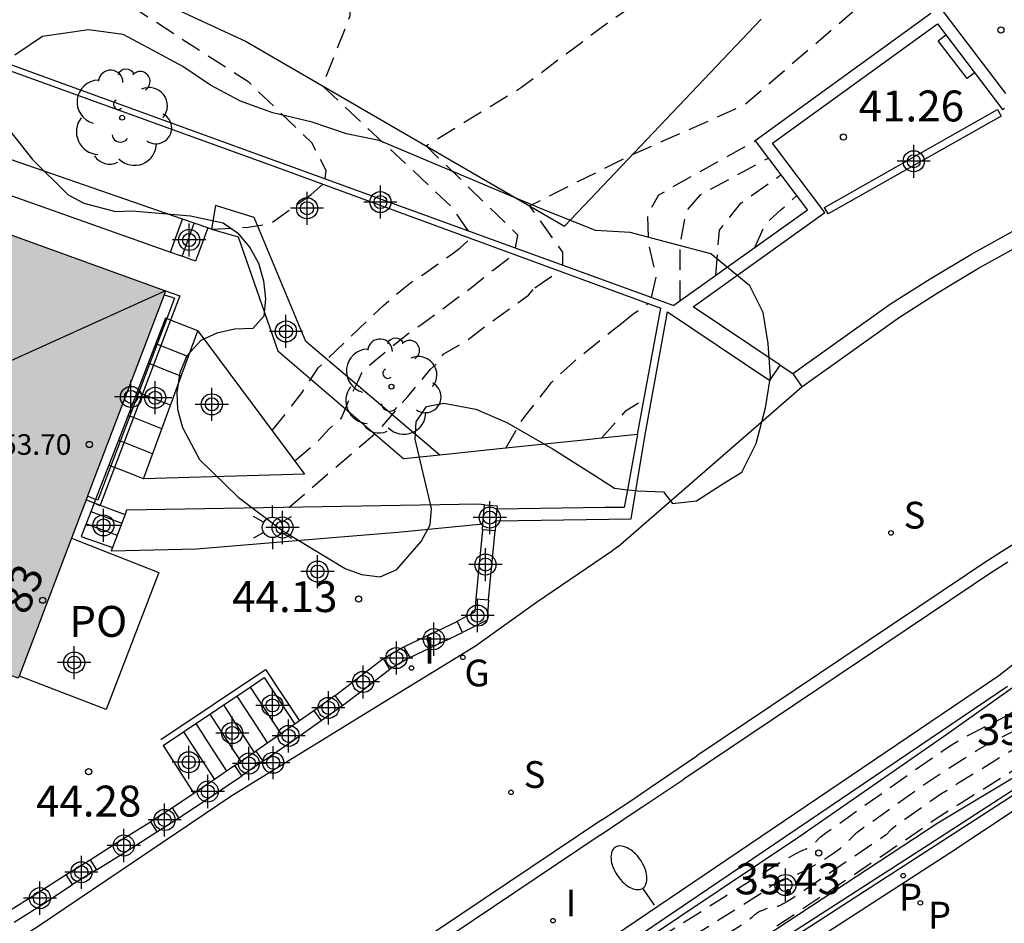
# Model space of a CAD drawing. Units: metres. Extents: x 583794 to 584145, y 4797289 to 4797540.
# Drawn here: x 584021 to 584045, y 4797377 to 4797399 of the extents above; entities that cross this region are included whole.
import ezdxf
from ezdxf.enums import TextEntityAlignment as Align

# ---------------------------------------------------------------- set-up
doc = ezdxf.new("R2010")
doc.units = ezdxf.units.M
doc.header["$MEASUREMENT"] = 0
doc.linetypes.add('TRAZOS_NORMALES', pattern=[0.75, 0.5, -0.25])
for name, color, linetype in [('020107', 3, 'Continuous'), ('020194', 31, 'TRAZOS_NORMALES'), ('020195', 30, 'TRAZOS_NORMALES'), ('020204', 9, 'Continuous'), ('020308', 9, 'Continuous'), ('060108', 9, 'Continuous'), ('060111', 9, 'Continuous'), ('060113', 4, 'Continuous'), ('060117', 9, 'Continuous'), ('060141', 9, 'Continuous'), ('060144', 9, 'Continuous'), ('070105', 6, 'Continuous'), ('070106', 6, 'Continuous'), ('070110', 9, 'Continuous'), ('070111', 6, 'Continuous'), ('070116', 6, 'Continuous'), ('080109', 9, 'Continuous'), ('080121', 9, 'Continuous'), ('080135', 9, 'Continuous'), ('080201', 9, 'Continuous'), ('080202', 9, 'Continuous'), ('080303', 9, 'Continuous'), ('080308', 9, 'Continuous'), ('080316', 9, 'Continuous'), ('100105', 3, 'Continuous'), ('100106', 63, 'Continuous'), ('100107', 3, 'Continuous'), ('100116', 71, 'Continuous'), ('100202', 3, 'Continuous'), ('210102', 4, 'Continuous'), ('210203', 4, 'Continuous'), ('210204', 9, 'Continuous'), ('210205', 4, 'Continuous'), ('210303', 4, 'Continuous'), ('210304', 9, 'Continuous'), ('210305', 4, 'Continuous'), ('220101', 1, 'Continuous'), ('230204', 9, 'Continuous'), ('230304', 9, 'Continuous'), ('250202', 9, 'Continuous'), ('250203', 9, 'Continuous'), ('270204', 9, 'Continuous'), ('270304', 9, 'Continuous'), ('990501', 21, 'Continuous'), ('Centroides', 1, 'Continuous')]:
    doc.layers.add(name, color=color, linetype=linetype)
doc.layers.add('080111', color=7, linetype='Continuous', lineweight=30)
doc.styles.add('ARIAL', font='arial.ttf', dxfattribs={"height": 1})
doc.styles.add('ARIALI', font='ariali.ttf', dxfattribs={"height": 1})
doc.styles.add('ROMANS', font='romans__.ttf', dxfattribs={"height": 1})
doc.styles.get("Standard").update_dxf_attribs({"font": 'arial.ttf'})

# ---------------------------------------------------------------- blocks, each defined once
blk = doc.blocks.new('Centroide')
for points in [[(0, -0.402), (0, 0.402)], [(0.402, 0), (-0.402, 0)]]:
    blk.add_lwpolyline(points)
for radius in [0.256, 0.159]:
    blk.add_circle((0, 0), radius)
blk = doc.blocks.new('PLUVI2')
blk.add_circle((0, 0), 0.055)
blk = doc.blocks.new('SANEA')
blk.add_circle((0, 0), 0.055)
blk = doc.blocks.new('REIND')
blk.add_circle((0, 0), 0.055)
blk = doc.blocks.new('FAROLJ')
for p, q in [((0, 0.248), (0, 0.528)), ((-0.215, 0.124), (-0.458, 0.264)), ((0.215, 0.124), (0.458, 0.264)), ((-0.215, -0.124), (-0.458, -0.264)), ((0.215, -0.124), (0.458, -0.264)), ((0, -0.248), (0, -0.528))]:
    blk.add_line(p, q)
blk.add_circle((0, 0), 0.248)
blk = doc.blocks.new('FAREDI')
blk.add_line((0, 0), (0.5, 0))
blk.add_lwpolyline([(0.5, 0, 0.159986), (0.538, -0.117, 0.106322), (0.675, -0.238, 0.071006), (0.858, -0.309, 0.057309), (1.099, -0.337, 0.057309), (1.339, -0.309, 0.071006), (1.522, -0.238, 0.106322), (1.659, -0.117, 0.159986), (1.697, 0, 0.159986), (1.659, 0.117, 0.106322), (1.522, 0.238, 0.071006), (1.339, 0.309, 0.057309), (1.099, 0.337, 0.057309), (0.858, 0.309, 0.071006), (0.675, 0.238, 0.106322), (0.538, 0.117, 0.159986)], format="xyb", close=True)
blk = doc.blocks.new('REGAS')
blk.add_circle((0, 0), 0.055)
blk = doc.blocks.new('COTAPU')
blk.add_circle((0, 0), 0.075)
blk = doc.blocks.new('PLUVI3')
blk.add_circle((0, 0), 0.055)
blk = doc.blocks.new('ARBOL')
blk.add_circle((0, 0), 0.0587)
for centre, radius, start, end in [((-0.28, 0.855), 0.3, 359.2878, 173.6078), ((0.097, 0.97), 0.21, 23.1565, 160.4665), ((0.438, 0.881), 0.24, 301.578, 139.328), ((-0.564, 0.381), 0.532, 92.28, 254.58), ((0.656, 0.288), 0.443, 319.8556, 114.7656), ((-0.091, 0.321), 0.12, 119.14, 310.56), ((0.819, -0.249), 0.383, 235.5275, 62.0275), ((-0.556, -0.339), 0.555, 142.64, 266.54), ((-0.039, -0.384), 0.21, 189.64, 323.88), ((0.299, -0.624), 0.532, 224.67, 0.24), ((-0.301, -0.676), 0.45, 213.78, 295.32)]:
    blk.add_arc(centre, radius, start, end)
blk = doc.blocks.new('BloquePortal')
blk.add_circle((0, 0), 0.075)
at = {"flags": 5}
blk.add_attdef('INDICE', text='', height=0.75, dxfattribs=at).set_placement((0, 0), align=Align.MIDDLE_CENTER)
blk = doc.blocks.new('PUNTO')
blk.add_circle((0, 0), 0.075)

msp = doc.modelspace()

# ---------------------------------------------------------------- hatches: boundary and pattern name
at = {"layer": '990501'}
msp.add_hatch(color=256, dxfattribs=at).paths.add_polyline_path([(584025.029, 4797392.311), (584010.964, 4797397.396), (584005.485, 4797383.379), (584014.997, 4797379.929), (584016.73, 4797384.664), (584021.456, 4797382.905), (584023.243, 4797387.608)], flags=0)

# ---------------------------------------------------------------- linework, layer by layer
at = {"layer": '020107', "flags": 128}
for points in [[(584053.517, 4797422.911), (584049.81, 4797423.74), (584047.8, 4797425.31), (584042.6, 4797424.19), (584036.05, 4797420.5), (584020.96, 4797409.72), (584018.49, 4797404.85), (584018.04, 4797402.5), (584026.99, 4797398.36), (584034.71, 4797393.88), (584039.48, 4797398.9)], [(584025.689, 4797369.233), (584027.887, 4797369.048), (584038.606, 4797375.925), (584038.622, 4797376.215), (584039.031, 4797376.574), (584039.266, 4797376.435), (584043.773, 4797379.395), (584046.523, 4797381.042), (584049.682, 4797382.842), (584050.037, 4797382.941), (584050.343, 4797383.115), (584050.66, 4797383.269), (584050.986, 4797383.4), (584051.321, 4797383.51), (584051.662, 4797383.596), (584052.009, 4797383.66), (584052.351, 4797383.7), (584052.696, 4797383.717), (584053.042, 4797383.712), (584053.386, 4797383.683), (584053.727, 4797383.632), (584054.065, 4797383.559), (584054.396, 4797383.464)]]:
    msp.add_lwpolyline(points, dxfattribs=at)
at = {"layer": '020194', "flags": 128}
for points, elevation in [([(584028.9, 4797395.03), (584028.93, 4797395.23), (584028.58, 4797395.9), (584027.05, 4797397.37), (584021.77, 4797400.78), (584020.58, 4797404.07)], 46.64), ([(584033.52, 4797393.35), (584033.58, 4797393.66), (584031.35, 4797395.83), (584033.67, 4797397.25), (584035.75, 4797398.81), (584036.42, 4797399.27), (584039.5, 4797401.16)], 45.14), ([(584032.38, 4797393.76), (584031.98, 4797394.34), (584028.84, 4797397.28), (584029.51, 4797398.99), (584029.54, 4797399.77), (584029.48, 4797400.49)], 45.64), ([(584036.82, 4797392.15), (584036.94, 4797392.67), (584036.76, 4797393.42), (584036.73, 4797394.17), (584037, 4797394.64), (584039.34, 4797395.95)], 44.14), ([(584037.52, 4797392.06), (584037.52, 4797393.45), (584037.66, 4797394.23), (584038.01, 4797394.64), (584039.66, 4797395.53)], 43.64), ([(584038.38, 4797392.68), (584038.47, 4797393.78), (584038.99, 4797394.44), (584039.96, 4797395.12)], 43.14), ([(584028.508, 4797394.609), (584028.56, 4797394.65), (584028.85, 4797394.9)], 46.64), ([(584026.145, 4797393.805), (584027.031, 4797393.85), (584027.578, 4797393.937), (584028.508, 4797394.609)], 46.64), ([(584039.33, 4797393.36), (584039.59, 4797393.94), (584039.97, 4797394.28), (584040.35, 4797394.62)], 42.64), ([(584031.98, 4797393.199), (584032.17, 4797393.34), (584032.43, 4797393.58)], 45.64), ([(584027.62, 4797388.916), (584028.344, 4797389.84), (584028.733, 4797390.437), (584029.45, 4797391.125), (584030.32, 4797391.955), (584030.81, 4797392.373), (584031.018, 4797392.533), (584031.252, 4797392.681), (584031.98, 4797393.199)], 45.64), ([(584032.967, 4797392.798), (584032.98, 4797392.81), (584033.49, 4797393.2)], 45.14), ([(584028.164, 4797388.185), (584028.581, 4797388.54), (584028.761, 4797388.689), (584029, 4797388.958), (584029.299, 4797389.228), (584029.346, 4797389.337), (584029.505, 4797389.725), (584029.693, 4797390.101), (584029.781, 4797390.3), (584029.93, 4797390.462), (584030.082, 4797390.593), (584030.909, 4797391.268), (584031.25, 4797391.501), (584032.1, 4797392.128), (584032.456, 4797392.391), (584032.967, 4797392.798)], 45.14), ([(584036.099, 4797391.526), (584036.37, 4797391.74), (584036.73, 4797392)], 44.14), ([(584033.286, 4797388.489), (584033.526, 4797388.908), (584033.624, 4797389.1), (584033.749, 4797389.257), (584034.399, 4797390.086), (584034.539, 4797390.233), (584034.844, 4797390.501), (584035.001, 4797390.647), (584035.853, 4797391.327), (584036.099, 4797391.526)], 44.14), ([(584035.61, 4797388.73), (584035.96, 4797389.13), (584036.21, 4797389.4), (584036.63, 4797389.67)], 43.64), ([(584032.528, 4797373.777), (584038.602, 4797377.611), (584039.997, 4797378.464), (584040.186, 4797378.573), (584040.299, 4797378.635), (584040.363, 4797378.668), (584040.422, 4797378.697), (584040.477, 4797378.722), (584040.558, 4797378.756), (584040.57, 4797378.761), (584040.583, 4797378.767), (584040.595, 4797378.772), (584040.607, 4797378.778), (584040.618, 4797378.784), (584040.629, 4797378.79), (584040.64, 4797378.796), (584040.651, 4797378.803), (584040.661, 4797378.809), (584040.672, 4797378.816), (584040.682, 4797378.823), (584040.692, 4797378.831), (584040.702, 4797378.838), (584040.712, 4797378.846), (584040.722, 4797378.854), (584040.742, 4797378.871), (584040.762, 4797378.89), (584040.793, 4797378.92), (584040.902, 4797379.032), (584040.91, 4797379.04), (584040.923, 4797379.052), (584040.94, 4797379.065), (584041.05, 4797379.149), (584043.206, 4797380.672), (584043.934, 4797381.176), (584044.155, 4797381.319), (584044.254, 4797381.381), (584044.289, 4797381.402), (584044.432, 4797381.479), (584045.173, 4797381.855), (584045.279, 4797381.91), (584045.459, 4797382.011), (584046.459, 4797382.621), (584046.733, 4797382.797), (584047.538, 4797383.361), (584048.707, 4797384.146), (584049.066, 4797384.389), (584049.357, 4797384.597), (584049.399, 4797384.626), (584049.427, 4797384.645), (584049.453, 4797384.661), (584049.478, 4797384.675), (584049.501, 4797384.688), (584049.522, 4797384.699), (584049.549, 4797384.712), (584049.601, 4797384.736), (584049.616, 4797384.743), (584050.311, 4797385.168), (584051.646, 4797385.936), (584051.947, 4797386.103), (584052.078, 4797386.171), (584052.297, 4797386.275), (584052.317, 4797386.28), (584052.327, 4797386.28), (584052.338, 4797386.278), (584052.349, 4797386.274), (584052.361, 4797386.268), (584052.374, 4797386.26), (584052.387, 4797386.251), (584052.401, 4797386.239), (584052.416, 4797386.226), (584052.431, 4797386.211), (584052.448, 4797386.195), (584052.464, 4797386.176), (584052.482, 4797386.156)], 35.64), ([(584026.981, 4797369.86), (584026.989, 4797369.868), (584027.004, 4797369.88), (584027.024, 4797369.895), (584027.807, 4797370.425), (584028.07, 4797370.603), (584028.137, 4797370.652), (584028.161, 4797370.67), (584036.779, 4797375.998), (584039.354, 4797377.603), (584039.541, 4797377.726), (584039.601, 4797377.767), (584039.644, 4797377.798), (584039.66, 4797377.81), (584039.674, 4797377.822), (584039.687, 4797377.832), (584039.698, 4797377.841), (584039.717, 4797377.859), (584039.728, 4797377.868), (584039.743, 4797377.878), (584039.751, 4797377.883), (584039.76, 4797377.889), (584039.77, 4797377.894), (584039.792, 4797377.906), (584039.832, 4797377.926), (584039.959, 4797377.981), (584040.291, 4797378.118), (584040.344, 4797378.14), (584040.426, 4797378.178), (584040.523, 4797378.226), (584040.634, 4797378.285), (584040.795, 4797378.376), (584040.98, 4797378.489), (584041.235, 4797378.655), (584041.298, 4797378.698), (584041.354, 4797378.739), (584041.404, 4797378.778), (584041.436, 4797378.803), (584041.481, 4797378.842), (584041.524, 4797378.881), (584041.58, 4797378.936), (584041.738, 4797379.099), (584041.748, 4797379.109), (584041.76, 4797379.12), (584041.775, 4797379.134), (584041.814, 4797379.165), (584041.958, 4797379.275), (584043.379, 4797380.282), (584043.852, 4797380.605), (584044.725, 4797381.157), (584044.837, 4797381.225), (584045.036, 4797381.336), (584046.202, 4797381.931), (584046.483, 4797382.076), (584046.624, 4797382.153), (584046.786, 4797382.249), (584046.959, 4797382.357), (584048.926, 4797383.764), (584049.375, 4797384.082), (584049.462, 4797384.14), (584049.494, 4797384.161), (584049.52, 4797384.177), (584049.531, 4797384.183), (584049.541, 4797384.189), (584049.558, 4797384.197), (584049.572, 4797384.203), (584049.588, 4797384.208), (584049.603, 4797384.211), (584049.621, 4797384.218), (584049.637, 4797384.225), (584049.681, 4797384.248), (584049.777, 4797384.299), (584049.782, 4797384.301), (584051.043, 4797384.855), (584051.353, 4797384.995), (584051.434, 4797385.034), (584051.477, 4797385.056), (584051.515, 4797385.078), (584052.469, 4797385.522), (584052.497, 4797385.535), (584052.525, 4797385.546), (584052.551, 4797385.556), (584052.576, 4797385.564), (584052.6, 4797385.57), (584052.623, 4797385.575), (584052.645, 4797385.578), (584052.666, 4797385.58), (584052.686, 4797385.58), (584052.705, 4797385.579), (584052.724, 4797385.576), (584052.742, 4797385.572), (584052.76, 4797385.567), (584052.777, 4797385.56), (584052.793, 4797385.552), (584052.809, 4797385.543), (584052.825, 4797385.532), (584052.84, 4797385.52), (584052.855, 4797385.507), (584052.87, 4797385.493), (584052.885, 4797385.477), (584052.9, 4797385.461), (584052.915, 4797385.443), (584052.93, 4797385.424)], 35.14), ([(584039.228, 4797376.513), (584039.244, 4797376.516), (584039.262, 4797376.517), (584039.272, 4797376.517), (584039.28, 4797376.519), (584039.294, 4797376.525), (584039.315, 4797376.536), (584039.341, 4797376.551), (584039.457, 4797376.622), (584042.475, 4797378.637), (584043.484, 4797379.327), (584043.726, 4797379.501), (584045.666, 4797380.71), (584046.215, 4797381.046), (584046.329, 4797381.112), (584046.398, 4797381.149), (584046.471, 4797381.186), (584046.479, 4797381.19), (584048.346, 4797382.355), (584048.877, 4797382.696), (584049.214, 4797382.927), (584049.465, 4797383.107), (584049.497, 4797383.13), (584049.527, 4797383.15), (584049.555, 4797383.168), (584049.568, 4797383.176), (584049.581, 4797383.183), (584049.593, 4797383.19), (584049.606, 4797383.197), (584049.618, 4797383.203), (584049.629, 4797383.209), (584049.641, 4797383.214), (584049.652, 4797383.219), (584049.664, 4797383.224), (584049.675, 4797383.228), (584049.686, 4797383.232), (584049.697, 4797383.236), (584049.708, 4797383.24), (584049.719, 4797383.243), (584049.73, 4797383.246), (584049.753, 4797383.252), (584049.789, 4797383.26), (584049.855, 4797383.274), (584049.869, 4797383.277), (584049.882, 4797383.28), (584049.895, 4797383.284), (584049.909, 4797383.289), (584049.923, 4797383.294), (584049.937, 4797383.3), (584049.951, 4797383.307), (584049.966, 4797383.315), (584049.99, 4797383.327), (584050.11, 4797383.397), (584050.151, 4797383.421), (584050.359, 4797383.528), (584050.961, 4797383.794), (584051.112, 4797383.857), (584051.203, 4797383.893), (584051.317, 4797383.933), (584051.364, 4797383.948), (584051.558, 4797384.004), (584051.599, 4797384.014), (584051.8, 4797384.057), (584051.823, 4797384.062), (584051.853, 4797384.067), (584051.909, 4797384.074), (584052.044, 4797384.087), (584052.056, 4797384.088), (584052.072, 4797384.091), (584052.089, 4797384.095), (584052.121, 4797384.102), (584052.577, 4797384.24), (584052.632, 4797384.256), (584052.667, 4797384.266), (584052.688, 4797384.271), (584052.707, 4797384.275), (584052.725, 4797384.279), (584052.742, 4797384.282), (584052.758, 4797384.284), (584052.774, 4797384.286), (584052.789, 4797384.287), (584052.812, 4797384.289), (584052.87, 4797384.29), (584052.901, 4797384.29), (584053.055, 4797384.284), (584053.085, 4797384.282), (584053.541, 4797384.231), (584053.555, 4797384.23), (584053.568, 4797384.228), (584053.581, 4797384.226), (584053.593, 4797384.223), (584053.605, 4797384.221), (584053.616, 4797384.218), (584053.627, 4797384.215), (584053.638, 4797384.211), (584053.649, 4797384.208), (584053.659, 4797384.204), (584053.669, 4797384.199), (584053.679, 4797384.195), (584053.689, 4797384.19), (584053.699, 4797384.185), (584053.708, 4797384.18), (584053.718, 4797384.174), (584053.727, 4797384.168), (584053.737, 4797384.162), (584053.746, 4797384.156), (584053.756, 4797384.149)], 34.14)]:
    msp.add_lwpolyline(points, dxfattribs=dict(at, elevation=elevation))
at = {"layer": '020195', "flags": 128}
for points, elevation in [([(584034.67, 4797392.93), (584034.67, 4797393.25), (584033.86, 4797394.37), (584036.36, 4797395.62), (584039.06, 4797396.81), (584043.63, 4797400.74)], 44.64), ([(584033.994, 4797392.381), (584034.18, 4797392.51), (584034.59, 4797392.79)], 44.64), ([(584028.022, 4797387.049), (584030.202, 4797388.918), (584030.909, 4797389.747), (584031.462, 4797390.403), (584031.613, 4797390.547), (584031.731, 4797390.711), (584031.784, 4797390.779), (584032.358, 4797391.115), (584032.93, 4797391.557), (584033.836, 4797392.201), (584033.964, 4797392.359), (584033.994, 4797392.381)], 44.64), ([(584053.218, 4797384.942), (584053.207, 4797384.949), (584053.197, 4797384.956), (584053.188, 4797384.961), (584053.172, 4797384.971), (584053.157, 4797384.978), (584053.139, 4797384.985), (584053.12, 4797384.988), (584053.101, 4797384.983), (584053.088, 4797384.978), (584052.113, 4797384.673), (584051.887, 4797384.605), (584051.821, 4797384.587), (584051.791, 4797384.58), (584051.775, 4797384.576), (584051.761, 4797384.573), (584051.742, 4797384.571), (584051.725, 4797384.569), (584051.708, 4797384.567), (584051.691, 4797384.565), (584051.673, 4797384.562), (584051.59, 4797384.546), (584051.57, 4797384.542), (584051.473, 4797384.516), (584051.453, 4797384.51), (584051.356, 4797384.477), (584051.34, 4797384.471), (584050.41, 4797384.066), (584050.112, 4797383.934), (584050.024, 4797383.891), (584049.984, 4797383.871), (584049.955, 4797383.856), (584049.817, 4797383.776), (584049.801, 4797383.767), (584049.784, 4797383.76), (584049.77, 4797383.755), (584049.754, 4797383.75), (584049.737, 4797383.745), (584049.704, 4797383.738), (584049.629, 4797383.723), (584049.616, 4797383.718), (584049.606, 4797383.713), (584049.594, 4797383.706), (584049.58, 4797383.697), (584049.544, 4797383.675), (584048.392, 4797382.856), (584048.092, 4797382.647), (584046.917, 4797381.894), (584046.723, 4797381.776), (584046.542, 4797381.672), (584045.864, 4797381.322), (584045.792, 4797381.284), (584045.606, 4797381.178), (584044.276, 4797380.363), (584043.845, 4797380.087), (584042.966, 4797379.48), (584042.807, 4797379.366), (584042.741, 4797379.315), (584042.7, 4797379.282), (584042.664, 4797379.252), (584042.633, 4797379.224), (584042.605, 4797379.197), (584042.53, 4797379.12), (584042.524, 4797379.114), (584042.514, 4797379.105), (584042.5, 4797379.094), (584040.554, 4797377.77), (584040.251, 4797377.57), (584040.108, 4797377.48), (584040.05, 4797377.447), (584040.001, 4797377.42), (584039.98, 4797377.408), (584039.96, 4797377.398), (584039.941, 4797377.39), (584039.924, 4797377.382), (584039.908, 4797377.376), (584039.894, 4797377.371), (584039.88, 4797377.366), (584039.868, 4797377.363), (584039.856, 4797377.36), (584039.845, 4797377.358), (584039.835, 4797377.357), (584039.815, 4797377.355), (584039.796, 4797377.355), (584039.776, 4797377.356), (584039.761, 4797377.356), (584039.743, 4797377.354), (584039.73, 4797377.351), (584039.716, 4797377.347), (584039.7, 4797377.343), (584039.683, 4797377.337), (584039.645, 4797377.324), (584039.472, 4797377.255), (584039.456, 4797377.248), (584039.44, 4797377.24), (584039.423, 4797377.231), (584039.407, 4797377.22), (584039.398, 4797377.215), (584039.39, 4797377.209), (584039.372, 4797377.196), (584039.354, 4797377.182), (584039.324, 4797377.158), (584039.258, 4797377.1), (584039.147, 4797376.998), (584039.135, 4797376.989), (584039.116, 4797376.975), (584035.01, 4797374.419), (584033.864, 4797373.7), (584033.583, 4797373.513), (584033.378, 4797373.367), (584033.191, 4797373.228), (584028.857, 4797370.321), (584028.109, 4797369.81), (584027.81, 4797369.594), (584027.633, 4797369.46), (584027.535, 4797369.381), (584027.449, 4797369.308), (584027.373, 4797369.24)], 34.64)]:
    msp.add_lwpolyline(points, dxfattribs=dict(at, elevation=elevation))
at = {"layer": '060108', "flags": 128}
for points in [[(584044.57, 4797393.19), (584045.59, 4797393.76)], [(584043.58, 4797392.6), (584044.57, 4797393.19)], [(584042.62, 4797391.99), (584043.58, 4797392.6)], [(584040.25, 4797390.3), (584042.62, 4797391.99)], [(584039.94, 4797390.5), (584040.25, 4797390.3)], [(584045.47, 4797385.726), (584045.047, 4797385.452), (584044.628, 4797385.172), (584037.609, 4797380.457)], [(584059.224, 4797382.366), (584058.244, 4797382.63), (584057.749, 4797382.741), (584057.235, 4797382.809), (584056.73, 4797382.871), (584055.694, 4797382.952), (584054.654, 4797382.974), (584053.801, 4797382.948), (584052.95, 4797382.882), (584052.104, 4797382.777), (584051.463, 4797382.689), (584050.829, 4797382.566), (584050.202, 4797382.409), (584049.585, 4797382.217), (584049.075, 4797382.031), (584048.574, 4797381.821), (584048.083, 4797381.588), (584047.604, 4797381.334), (584047.137, 4797381.057), (584046.683, 4797380.759), (584043.865, 4797378.944), (584038.789, 4797375.661), (584027.054, 4797368.046), (584027.235, 4797367.774)], [(584036.61, 4797379.79), (584037.609, 4797380.457)], [(584036.35, 4797379.62), (584036.61, 4797379.79)], [(584035.577, 4797379.092), (584036.35, 4797379.62)], [(584035.577, 4797379.092), (584023.131, 4797370.73), (584019.957, 4797370.102)]]:
    msp.add_lwpolyline(points, dxfattribs=at)
at = {"layer": '060111', "flags": 128}
for points in [[(584036.01, 4797386.101), (584040.47, 4797389.98)], [(584036.01, 4797386.101), (584035.85, 4797385.985), (584034.033, 4797384.742), (584032.55, 4797383.686), (584030.508, 4797382.433), (584026.638, 4797380.049), (584021.917, 4797376.862), (584019.419, 4797375.276), (584016.767, 4797373.809), (584014.534, 4797372.825), (584012.198, 4797371.895), (584009.136, 4797370.917), (584006.319, 4797370.281), (584004.338, 4797369.966), (584003.131, 4797369.874), (584002.003, 4797369.846), (583999.632, 4797369.77), (583998.011, 4797369.898), (583996.889, 4797370.051), (583995.817, 4797370.277), (583994.901, 4797370.53)]]:
    msp.add_lwpolyline(points, dxfattribs=at)
at = {"layer": '060113', "flags": 128}
for points in [[(584044.76, 4797392.86), (584045.77, 4797393.42)], [(584043.78, 4797392.27), (584044.76, 4797392.86)], [(584042.84, 4797391.67), (584043.78, 4797392.27)], [(584040.47, 4797389.98), (584042.84, 4797391.67)], [(584040.25, 4797390.3), (584040.47, 4797389.98)], [(584045.744, 4797386.241), (584045.314, 4797385.971), (584044.888, 4797385.694), (584044.467, 4797385.413), (584037.925, 4797381.019)], [(584027.235, 4797367.774), (584037.993, 4797374.744), (584044.062, 4797378.668), (584046.61, 4797380.354), (584047.011, 4797380.627), (584047.424, 4797380.883), (584047.847, 4797381.121), (584048.28, 4797381.341), (584048.721, 4797381.542), (584049.171, 4797381.725), (584049.628, 4797381.889), (584050.242, 4797382.076), (584050.865, 4797382.229), (584051.496, 4797382.347), (584052.132, 4797382.43), (584052.98, 4797382.54), (584053.831, 4797382.608), (584054.685, 4797382.633), (584055.695, 4797382.608), (584056.701, 4797382.524), (584057.17, 4797382.463), (584057.649, 4797382.388), (584058.156, 4797382.294), (584059.157, 4797382.039)], [(584036.79, 4797380.25), (584037.925, 4797381.019)], [(584036.32, 4797379.93), (584036.79, 4797380.25)], [(584035.614, 4797379.466), (584036.32, 4797379.93)], [(584035.614, 4797379.466), (584023.018, 4797371.003), (584019.901, 4797370.386)]]:
    msp.add_lwpolyline(points, dxfattribs=at)
at = {"layer": '060117', "flags": 128}
for points in [[(584025.15, 4797393.245), (584025.441, 4797394.05)], [(584026.053, 4797393.838), (584025.757, 4797393.028), (584025.384, 4797393.162)], [(584025.059, 4797391.635), (584025.03, 4797391.647), (584023.975, 4797388.913), (584023.653, 4797388.076)], [(584025.152, 4797391.599), (584023.793, 4797388.02)], [(584025.152, 4797391.599), (584025.059, 4797391.635)], [(584025.817, 4797391.336), (584025.484, 4797391.468), (584025.152, 4797391.599)], [(584023.653, 4797388.076), (584023.333, 4797387.245)], [(584023.7, 4797388.057), (584023.653, 4797388.076)], [(584023.7, 4797388.057), (584023.793, 4797388.02)], [(584024.493, 4797387.741), (584024.129, 4797387.887), (584023.793, 4797388.02)], [(584023.297, 4797387.152), (584022.986, 4797386.348), (584023.743, 4797386.078)], [(584023.333, 4797387.245), (584023.299, 4797387.159)], [(584023.299, 4797387.159), (584023.445, 4797387.105)], [(584023.445, 4797387.105), (584023.743, 4797386.994), (584024.047, 4797386.881)], [(584027.084, 4797382.692), (584027.454, 4797382.123), (584027.824, 4797381.553)], [(584025.466, 4797381.605), (584025.841, 4797381.027), (584026.216, 4797380.448)]]:
    msp.add_lwpolyline(points, dxfattribs=at)
at = {"layer": '060141', "flags": 128}
for points in [[(584025.437, 4797393.143), (584025.727, 4797393.95)], [(584024.821, 4797391.01), (584024.789, 4797391.023)], [(584024.914, 4797390.973), (584024.821, 4797391.01)], [(584025.584, 4797390.708), (584025.249, 4797390.841), (584024.914, 4797390.973)], [(584024.642, 4797390.538), (584024.608, 4797390.552)], [(584024.735, 4797390.502), (584024.642, 4797390.538)], [(584025.411, 4797390.235), (584025.073, 4797390.369), (584024.735, 4797390.502)], [(584024.376, 4797389.838), (584024.338, 4797389.853)], [(584024.469, 4797389.801), (584024.376, 4797389.838)], [(584025.152, 4797389.531), (584024.811, 4797389.666), (584024.469, 4797389.801)], [(584024.159, 4797389.267), (584024.118, 4797389.284)], [(584024.252, 4797389.231), (584024.159, 4797389.267)], [(584024.936, 4797388.96), (584024.252, 4797389.231)], [(584023.93, 4797388.662), (584023.885, 4797388.68)], [(584024.023, 4797388.625), (584023.93, 4797388.662)], [(584024.717, 4797388.35), (584024.353, 4797388.495), (584024.023, 4797388.625)], [(584023.218, 4797386.949), (584023.967, 4797386.67)], [(584023.105, 4797386.656), (584023.487, 4797386.514), (584023.856, 4797386.377)], [(584026.436, 4797382.257), (584026.812, 4797381.677), (584027.183, 4797381.104)], [(584026.759, 4797382.473), (584027.131, 4797381.901), (584027.502, 4797381.328)], [(584026.104, 4797382.034), (584026.479, 4797381.455), (584026.853, 4797380.88)], [(584025.761, 4797381.803), (584026.136, 4797381.225), (584026.511, 4797380.647)]]:
    msp.add_lwpolyline(points, dxfattribs=at)
at = {"layer": '060144', "flags": 128}
msp.add_lwpolyline([(584024.918, 4797381.415), (584027.458, 4797383.118), (584028.279, 4797381.87)], dxfattribs=at)
at = {"layer": '070105', "flags": 128}
for points in [[(584008.64, 4797402.11), (584014.63, 4797400.21), (584018.8, 4797398.69), (584021.29, 4797397.79), (584027.77, 4797395.44), (584037.36, 4797391.95)], [(584014.15, 4797400.22), (584014.61, 4797400.08), (584018.78, 4797398.55), (584021.24, 4797397.66), (584027.75, 4797395.3), (584037.05, 4797391.89)], [(584043.597, 4797399.038), (584039.34, 4797395.95)], [(584045.42, 4797397.1), (584043.82, 4797399.2)], [(584008.496, 4797394.749), (584009.249, 4797396.683), (584010.002, 4797398.616), (584017.694, 4797395.889), (584025.15, 4797393.245)], [(584039.34, 4797395.95), (584040.61, 4797394.27)], [(584040.61, 4797394.27), (584037.36, 4797391.95)], [(584025.15, 4797393.245), (584025.384, 4797393.162)], [(584025.029, 4797392.308), (584025.187, 4797392.255), (584025.376, 4797392.19), (584025.152, 4797391.599)], [(584036.73, 4797390.18), (584037.05, 4797391.89)], [(584025.152, 4797391.599), (584023.793, 4797388.02)], [(584036.68, 4797388.86), (584037.21, 4797391.8)], [(584037.21, 4797391.8), (584039.69, 4797390.13)], [(584039.69, 4797390.13), (584039.94, 4797390.5)], [(584036.48, 4797388.82), (584036.73, 4797390.18)], [(584035.61, 4797388.73), (584035.252, 4797388.694)], [(584036.48, 4797388.82), (584035.61, 4797388.73)], [(584036.48, 4797388.82), (584036.24, 4797387.48)], [(584036.44, 4797387.46), (584036.68, 4797388.86)], [(584035.252, 4797388.694), (584033.202, 4797388.48), (584031.682, 4797388.323)], [(584031.682, 4797388.323), (584030.813, 4797388.233)], [(584023.793, 4797388.02), (584023.445, 4797387.105)], [(584036.24, 4797387.48), (584036.16, 4797387.05)], [(584036.33, 4797386.77), (584036.44, 4797387.46)], [(584023.297, 4797387.152), (584023.101, 4797387.233)], [(584023.445, 4797387.105), (584023.44, 4797387.093), (584023.297, 4797387.152)], [(584035.691, 4797387.046), (584033.072, 4797387.009)], [(584036.16, 4797387.05), (584035.691, 4797387.046)], [(584033.047, 4797386.724), (584035.785, 4797386.765)], [(584035.785, 4797386.765), (584036.33, 4797386.77)], [(584032.568, 4797384.83), (584032.647, 4797385.67), (584032.725, 4797386.509)], [(584032.866, 4797384.81), (584032.947, 4797385.647), (584033.025, 4797386.484)], [(584030.81, 4797383.663), (584030.845, 4797383.684), (584032.102, 4797384.286)], [(584030.958, 4797383.408), (584032.234, 4797384.015)], [(584024.323, 4797368.81), (584045.253, 4797382.97), (584045.729, 4797383.346)], [(584029.147, 4797382.485), (584030.305, 4797383.373), (584030.321, 4797383.38)], [(584029.32, 4797382.246), (584029.895, 4797382.68), (584030.469, 4797383.124)], [(584027.084, 4797382.692), (584027.424, 4797382.921), (584028.168, 4797381.793)], [(584025.466, 4797381.605), (584027.084, 4797382.692)], [(584045.464, 4797382.703), (584025.57, 4797369.243)], [(584028.632, 4797382.116), (584028.279, 4797381.87), (584028.168, 4797381.793)], [(584027.388, 4797380.89), (584028.099, 4797381.38), (584028.806, 4797381.876)], [(584028.168, 4797381.793), (584027.929, 4797381.627), (584027.824, 4797381.553)], [(584024.973, 4797381.274), (584025.466, 4797381.605)], [(584027.824, 4797381.553), (584027.222, 4797381.131)], [(584026.712, 4797380.784), (584026.216, 4797380.448)], [(584025.352, 4797379.52), (584026.115, 4797380.016), (584026.881, 4797380.538)], [(584026.216, 4797380.448), (584025.955, 4797380.271), (584025.72, 4797380.111)], [(584025.72, 4797380.111), (584025.2, 4797379.757)], [(584023.203, 4797378.501), (584023.932, 4797378.965), (584024.665, 4797379.423)], [(584023.355, 4797378.256), (584024.097, 4797378.715), (584024.822, 4797379.178)], [(584021.198, 4797377.232), (584021.912, 4797377.691), (584022.619, 4797378.14)], [(584021.354, 4797376.981), (584022.073, 4797377.437), (584022.771, 4797377.895)]]:
    msp.add_lwpolyline(points, dxfattribs=at)
at = {"layer": '070106', "flags": 128}
msp.add_lwpolyline([(584024.973, 4797381.274), (584025.347, 4797380.693), (584025.72, 4797380.111)], dxfattribs=at)
at = {"layer": '070110', "flags": 128}
for points in [[(584032.732, 4797386.653), (584032.772, 4797387.112)], [(584032.772, 4797387.112), (584033.079, 4797387.086), (584033.072, 4797387.009)], [(584033.072, 4797387.009), (584033.047, 4797386.724)], [(584032.725, 4797386.509), (584032.719, 4797386.51), (584032.732, 4797386.653)], [(584033.047, 4797386.724), (584033.026, 4797386.484)], [(584033.026, 4797386.484), (584032.725, 4797386.509)], [(584033.026, 4797386.484), (584033.025, 4797386.484)], [(584032.102, 4797384.287), (584032.54, 4797384.518), (584032.567, 4797384.831), (584032.568, 4797384.83)], [(584032.866, 4797384.81), (584032.835, 4797384.312), (584032.234, 4797384.015)], [(584032.568, 4797384.83), (584032.866, 4797384.81)], [(584032.234, 4797384.015), (584032.102, 4797384.287)], [(584032.102, 4797384.286), (584032.102, 4797384.287)], [(584030.321, 4797383.38), (584030.317, 4797383.386), (584030.806, 4797383.67), (584030.81, 4797383.663)], [(584030.81, 4797383.663), (584030.958, 4797383.408)], [(584030.469, 4797383.124), (584030.321, 4797383.38)], [(584030.958, 4797383.408), (584030.469, 4797383.124)], [(584029.147, 4797382.485), (584028.632, 4797382.116)], [(584029.32, 4797382.246), (584029.147, 4797382.485)], [(584028.632, 4797382.116), (584028.806, 4797381.876)], [(584028.806, 4797381.876), (584029.32, 4797382.246)], [(584026.712, 4797380.784), (584027.222, 4797381.131)], [(584027.222, 4797381.131), (584027.388, 4797380.89)], [(584027.388, 4797380.89), (584026.881, 4797380.538)], [(584026.881, 4797380.538), (584026.712, 4797380.784)], [(584025.2, 4797379.757), (584024.665, 4797379.423)], [(584025.352, 4797379.52), (584025.2, 4797379.757)], [(584024.665, 4797379.423), (584024.822, 4797379.178)], [(584024.822, 4797379.178), (584025.352, 4797379.52)], [(584022.619, 4797378.14), (584023.203, 4797378.501)], [(584023.203, 4797378.501), (584023.355, 4797378.256)], [(584023.355, 4797378.256), (584022.771, 4797377.895)], [(584022.771, 4797377.895), (584022.619, 4797378.14)]]:
    msp.add_lwpolyline(points, dxfattribs=at)
at = {"layer": '070111', "flags": 128}
msp.add_lwpolyline([(584054.396, 4797383.464), (584053.88, 4797383.924), (584053.174, 4797384.972), (584052.221, 4797386.613), (584049.758, 4797385.517), (584047.169, 4797383.8), (584043.962, 4797381.52), (584040.397, 4797379.045), (584026.893, 4797370.005), (584025.689, 4797369.233)], dxfattribs=at)
at = {"layer": '070116', "flags": 128}
for points in [[(584039.76, 4797395.89), (584043.76, 4797398.79)], [(584043.76, 4797398.79), (584045.34, 4797396.71)], [(584045.34, 4797396.71), (584045.39, 4797396.74)], [(584041.03, 4797394.21), (584039.76, 4797395.89)], [(584037.83, 4797391.92), (584041.03, 4797394.21)], [(584039.94, 4797390.5), (584037.83, 4797391.92)]]:
    msp.add_lwpolyline(points, dxfattribs=at)
at = {"layer": '080109', "flags": 128}
msp.add_lwpolyline([(584025.029, 4797392.308), (584018.12, 4797389.186)], dxfattribs=at)
at = {"layer": '080111', "flags": 128}
for points in [[(584016.182, 4797395.509), (584025.029, 4797392.308)], [(584025.029, 4797392.308), (584024.993, 4797392.215)], [(584024.993, 4797392.215), (584023.243, 4797387.608), (584023.136, 4797387.326)], [(584023.136, 4797387.326), (584023.101, 4797387.233)], [(584023.101, 4797387.233), (584022.747, 4797386.301)], [(584022.747, 4797386.301), (584021.475, 4797382.955), (584021.456, 4797382.905), (584020.903, 4797383.111)]]:
    msp.add_lwpolyline(points, dxfattribs=at)
at = {"layer": '080121', "flags": 128}
msp.add_lwpolyline([(584022.747, 4797386.301), (584024.87, 4797385.47), (584023.587, 4797382.146), (584021.482, 4797382.952)], dxfattribs=at)
at = {"layer": '080135', "flags": 128}
msp.add_lwpolyline([(584023.793, 4797388.02), (584023.445, 4797387.105)], dxfattribs=at)
at = {"layer": '100105', "flags": 128}
for points in [[(584024.993, 4797392.215), (584025.155, 4797392.16), (584025.246, 4797392.129), (584025.059, 4797391.635), (584023.7, 4797388.057), (584023.383, 4797387.224), (584023.333, 4797387.245), (584023.136, 4797387.326)], [(584059.255, 4797382.482), (584058.273, 4797382.747), (584057.765, 4797382.86), (584057.251, 4797382.928), (584056.739, 4797382.991), (584055.7, 4797383.072), (584054.654, 4797383.094), (584053.795, 4797383.068), (584052.938, 4797383.002), (584052.089, 4797382.896), (584051.444, 4797382.807), (584050.803, 4797382.683), (584050.169, 4797382.524), (584049.546, 4797382.331), (584049.031, 4797382.142), (584048.525, 4797381.93), (584048.029, 4797381.696), (584047.545, 4797381.438), (584047.073, 4797381.159), (584046.571, 4797380.823), (584043.806, 4797379.034), (584039.262, 4797376.101)]]:
    msp.add_lwpolyline(points, dxfattribs=at)
at = {"layer": '100106', "flags": 128}
for points in [[(584023.16, 4797398.64), (584022.04, 4797398.48)], [(584024, 4797398.53), (584023.16, 4797398.64)], [(584024.73, 4797398.14), (584024, 4797398.53)], [(584022.04, 4797398.48), (584021.37, 4797398.03)], [(584025.45, 4797397.75), (584024.73, 4797398.14)], [(584026.12, 4797397.3), (584025.45, 4797397.75)], [(584026.85, 4797396.91), (584026.12, 4797397.3)], [(584027.63, 4797396.63), (584026.85, 4797396.91)], [(584028.59, 4797396.4), (584027.63, 4797396.63)], [(584029.42, 4797396.12), (584028.59, 4797396.4)], [(584021.253, 4797396.188), (584021.801, 4797395.492)], [(584030.21, 4797395.96), (584029.42, 4797396.12)], [(584034.07, 4797394.33), (584030.21, 4797395.96)], [(584021.801, 4797395.492), (584022.669, 4797394.638)], [(584022.669, 4797394.638), (584023.049, 4797394.434)], [(584023.049, 4797394.434), (584023.815, 4797394.236)], [(584023.815, 4797394.236), (584024.215, 4797394.246)], [(584024.215, 4797394.246), (584025.636, 4797394.13)], [(584035.46, 4797393.77), (584034.07, 4797394.33)], [(584025.636, 4797394.13), (584026.43, 4797393.96)], [(584026.43, 4797393.96), (584026.776, 4797393.716)], [(584036.3, 4797393.72), (584035.46, 4797393.77)], [(584038.26, 4797393.21), (584036.3, 4797393.72)], [(584026.776, 4797393.716), (584027.078, 4797393.36)], [(584027.078, 4797393.36), (584027.286, 4797392.976)], [(584039.21, 4797392.43), (584038.26, 4797393.21)], [(584027.286, 4797392.976), (584027.404, 4797392.552)], [(584027.404, 4797392.552), (584027.458, 4797392.11)], [(584039.53, 4797391.78), (584039.21, 4797392.43)], [(584027.458, 4797392.11), (584027.418, 4797391.69)], [(584027.418, 4797391.69), (584027.146, 4797391.394)], [(584039.65, 4797391.03), (584039.53, 4797391.78)], [(584026.7, 4797391.379), (584026.276, 4797391.277)], [(584027.146, 4797391.394), (584026.7, 4797391.379)], [(584025.89, 4797391.101), (584025.546, 4797390.733)], [(584026.276, 4797391.277), (584025.89, 4797391.101)], [(584039.71, 4797390.22), (584039.65, 4797391.03)], [(584025.546, 4797390.733), (584025.376, 4797390.315)], [(584025.376, 4797390.315), (584025.3, 4797389.839)], [(584039.59, 4797389.47), (584039.71, 4797390.22)], [(584025.3, 4797389.839), (584025.318, 4797389.439)], [(584025.318, 4797389.439), (584025.444, 4797388.991)], [(584031.112, 4797389.132), (584031.362, 4797389.5)], [(584031.362, 4797389.5), (584031.78, 4797389.584)], [(584031.78, 4797389.584), (584032.556, 4797389.434)], [(584032.556, 4797389.434), (584033.308, 4797389.114)], [(584039.36, 4797388.6), (584039.59, 4797389.47)], [(584025.444, 4797388.991), (584025.856, 4797388.217)], [(584031.09, 4797388.71), (584031.112, 4797389.132)], [(584033.308, 4797389.114), (584034.434, 4797388.466)], [(584031.482, 4797387.025), (584031.09, 4797388.71)], [(584034.434, 4797388.466), (584035.42, 4797387.84)], [(584039.01, 4797387.91), (584039.36, 4797388.6)], [(584025.856, 4797388.217), (584026.794, 4797387.301)], [(584035.42, 4797387.84), (584035.92, 4797387.52)], [(584038.55, 4797387.62), (584039.01, 4797387.91)], [(584035.92, 4797387.52), (584036.24, 4797387.48)], [(584037.91, 4797387.21), (584038.55, 4797387.62)], [(584026.794, 4797387.301), (584027.878, 4797386.479)], [(584036.24, 4797387.48), (584036.44, 4797387.46)], [(584036.44, 4797387.46), (584036.49, 4797387.45)], [(584036.49, 4797387.45), (584037.11, 4797387.43)], [(584037.11, 4797387.43), (584037.33, 4797387.15)], [(584037.33, 4797387.15), (584037.91, 4797387.21)], [(584031.452, 4797386.625), (584031.482, 4797387.025)], [(584031.232, 4797386.221), (584031.452, 4797386.625)], [(584027.878, 4797386.479), (584029.388, 4797385.571)], [(584030.646, 4797385.541), (584031.232, 4797386.221)], [(584029.388, 4797385.571), (584029.788, 4797385.419)], [(584029.788, 4797385.419), (584030.236, 4797385.367)], [(584030.236, 4797385.367), (584030.646, 4797385.541)]]:
    msp.add_lwpolyline(points, dxfattribs=at)
at = {"layer": '100107', "flags": 128}
for points in [[(584031.682, 4797388.323), (584028.43, 4797391.08), (584027.181, 4797394.086), (584026.245, 4797394.38), (584026.145, 4797393.805)], [(584026.145, 4797393.805), (584026.793, 4797393.615), (584027.753, 4797390.853), (584030.813, 4797388.233)]]:
    msp.add_lwpolyline(points, dxfattribs=at)
at = {"layer": '100116', "flags": 128}
for points in [[(584025.441, 4797394.05), (584019.49, 4797396.113), (584019.05, 4797396.277)], [(584026.053, 4797393.838), (584025.441, 4797394.05)], [(584026.145, 4797393.805), (584026.053, 4797393.838)], [(584024.493, 4797387.741), (584025.817, 4797391.336)], [(584025.817, 4797391.336), (584028.404, 4797387.862), (584024.493, 4797387.741)], [(584032.772, 4797387.112), (584032.688, 4797387.123), (584032.635, 4797387.127), (584024.085, 4797386.981), (584024.047, 4797386.881)], [(584024.047, 4797386.881), (584023.743, 4797386.078)], [(584023.743, 4797386.078), (584023.711, 4797385.995), (584025.778, 4797386.049), (584029.082, 4797386.317), (584030.668, 4797386.454), (584032.732, 4797386.653)]]:
    msp.add_lwpolyline(points, dxfattribs=at)
at = {"layer": '210102', "flags": 128}
for points in [[(584041.02, 4797394.33), (584045.22, 4797396.71)], [(584045.22, 4797396.71), (584045.31, 4797396.55)], [(584045.31, 4797396.55), (584041.11, 4797394.18)], [(584041.11, 4797394.18), (584041.02, 4797394.33)]]:
    msp.add_lwpolyline(points, dxfattribs=at)
at = {"layer": '220101', "flags": 128}
for points in [[(584043.78, 4797398.38), (584043.96, 4797398.52)], [(584044.48, 4797397.46), (584043.78, 4797398.38)], [(584044.66, 4797397.6), (584044.48, 4797397.46)]]:
    msp.add_lwpolyline(points, dxfattribs=at)

# ---------------------------------------------------------------- block references
at = {"layer": '020204'}
for p in [(584045.3, 4797398.64, 42.53), (584041.48, 4797396.04, 41.26)]:
    msp.add_blockref('COTAPU', p, dxfattribs=at)
at = {"layer": '020204', "rotation": 359.9987685839998}
for p in [(584029.713, 4797384.826, 44.13), (584023.164, 4797380.639, 44.277), (584040.881, 4797378.661, 35.426)]:
    msp.add_blockref('COTAPU', p, dxfattribs=at)
at = {"layer": '080201', "rotation": 359.9987685915977}
msp.add_blockref('PUNTO', (584023.181, 4797388.578, 53.699), dxfattribs=at)
at = {"layer": '080202', "rotation": 359.9987685839998}
msp.add_blockref('BloquePortal', (584022.047, 4797384.798), dxfattribs=at)
at = {"layer": '100202', "rotation": 359.9987685839998}
for p in [(584023.977, 4797396.51), (584030.514, 4797389.982)]:
    msp.add_blockref('ARBOL', p, dxfattribs=at)
at = {"layer": '210203', "rotation": 359.9987685839998}
msp.add_blockref('PLUVI2', (584043.346, 4797377.454, 34.024), dxfattribs=at)
at = {"layer": '210204', "rotation": 359.9987685839998}
for p in [(584042.632, 4797386.432, 40.816), (584033.413, 4797380.136, 40.719)]:
    msp.add_blockref('SANEA', p, dxfattribs=at)
at = {"layer": '210205', "rotation": 359.9987685839998}
msp.add_blockref('PLUVI3', (584042.93, 4797378.112, 34.002), dxfattribs=at)
at = {"layer": '230204', "rotation": 359.9987685839998}
msp.add_blockref('REGAS', (584032.243, 4797383.413, 40.776), dxfattribs=at)
at = {"layer": '250202', "rotation": 124.3349742204072}
msp.add_blockref('FAREDI', (584036.894, 4797377.397), dxfattribs=at)
at = {"layer": '250203', "rotation": 359.9987685839998}
msp.add_blockref('FAROLJ', (584027.625, 4797386.566), dxfattribs=at)
at = {"layer": '270204', "rotation": 359.9987685839998}
for p in [(584030.998, 4797383.152, 40.735), (584034.43, 4797377.019, 40.821)]:
    msp.add_blockref('REIND', p, dxfattribs=at)
at = {"layer": 'Centroides'}
for p in [(584043.184, 4797395.453), (584027.641, 4797380.854)]:
    msp.add_blockref('Centroide', p, dxfattribs=at)
at = {"layer": 'Centroides', "rotation": 359.9987685839998}
for p in [(584028.463, 4797394.312), (584030.244, 4797394.462), (584025.602, 4797393.542), (584027.952, 4797391.323), (584024.191, 4797389.733), (584024.777, 4797389.713), (584026.154, 4797389.553), (584032.899, 4797386.804), (584023.523, 4797386.614), (584027.869, 4797386.564), (584028.718, 4797385.494), (584032.792, 4797385.664), (584032.602, 4797384.424), (584031.538, 4797383.854), (584022.814, 4797383.285), (584030.631, 4797383.394), (584029.823, 4797382.814), (584027.622, 4797382.245), (584028.982, 4797382.185), (584026.648, 4797381.575), (584028.017, 4797381.505), (584025.593, 4797380.865), (584027.053, 4797380.835), (584026.055, 4797380.155), (584025.007, 4797379.465), (584024.018, 4797378.845), (584022.987, 4797378.196), (584040.073, 4797377.885), (584021.981, 4797377.566)]:
    msp.add_blockref('Centroide', p, dxfattribs=at)

# ---------------------------------------------------------------- texts
at = {"layer": '020308', "style": 'ARIAL'}
msp.add_text('41.26', height=0.75, dxfattribs=at).set_placement((584041.85, 4797396.42))
for s, p in [('44.13', (584026.647, 4797384.511)), ('35.39', (584044.721, 4797381.284)), ('44.28', (584021.887, 4797379.548)), ('35.43', (584038.862, 4797377.66))]:
    msp.add_text(s, height=0.75, rotation=359.9988, dxfattribs=at).set_placement(p)
at = {"layer": '080303', "style": 'ARIAL'}
msp.add_text('53.70', height=0.5, rotation=359.9988, dxfattribs=at).set_placement((584021.04, 4797388.328))
at = {"layer": '080308', "style": 'ARIALI'}
msp.add_text('83', height=0.75, rotation=67.2988, dxfattribs=at).set_placement((584021.665, 4797384.409))
at = {"layer": '080316', "style": 'ARIAL'}
msp.add_text('PO', height=0.75, rotation=359.9988, dxfattribs=at).set_placement((584022.695, 4797383.909))
at = {"layer": '210303', "style": 'ROMANS'}
msp.add_text('P', height=0.65, rotation=359.9988, dxfattribs=at).set_placement((584043.529, 4797376.829))
at = {"layer": '210304', "style": 'ROMANS'}
for p in [(584042.938, 4797386.538), (584033.719, 4797380.242)]:
    msp.add_text('S', height=0.65, rotation=359.9988, dxfattribs=at).set_placement(p)
at = {"layer": '210305', "style": 'ROMANS'}
msp.add_text('P', height=0.65, rotation=359.9988, dxfattribs=at).set_placement((584042.825, 4797377.267))
at = {"layer": '230304', "style": 'ROMANS'}
msp.add_text('G', height=0.65, rotation=359.9988, dxfattribs=at).set_placement((584032.283, 4797382.707))
at = {"layer": '270304', "style": 'ROMANS'}
for p in [(584031.304, 4797383.258), (584034.736, 4797377.125)]:
    msp.add_text('I', height=0.65, rotation=359.9988, dxfattribs=at).set_placement(p)

doc.saveas('drawing.dxf')
